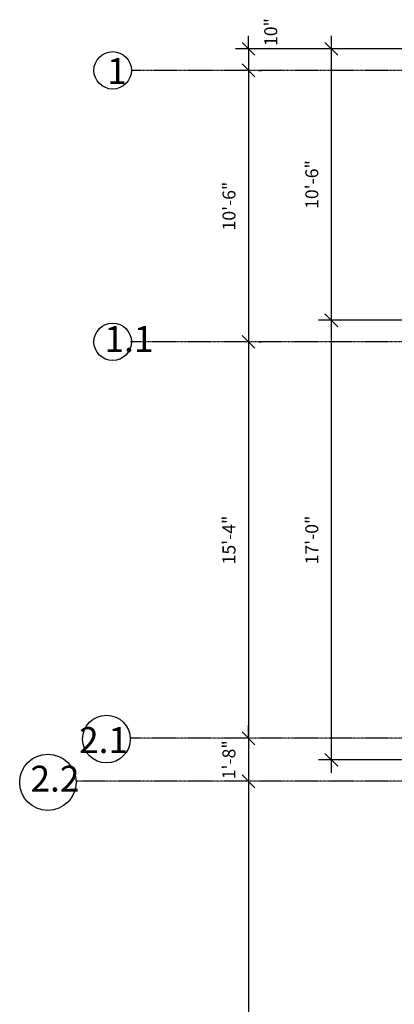
# Model space of a CAD drawing. Units: inches. Extents: x 7683 to 17216, y -6052 to 5321.
# Drawn here: x 9565 to 9739, y 1819 to 2276 of the extents above; entities that cross this region are included whole.
import ezdxf

# ---------------------------------------------------------------- set-up
doc = ezdxf.new("R2010")
doc.units = ezdxf.units.IN
doc.header["$MEASUREMENT"] = 0
doc.linetypes.add('CENTER', pattern=[2, 1.25, -0.25, 0.25, -0.25])
doc.layers.get('DefPoints').update_dxf_attribs({"color": 1})
doc.layers.add('A-Anno-Note', color=4, linetype='Continuous')
doc.layers.add('CENTERLINE', color=7, linetype='CENTER')
doc.styles.get("Standard").update_dxf_attribs({"font": 'cityb___.ttf'})
doc.styles.add('text', font='cityb___.ttf', dxfattribs={"height": 6})
doc.dimstyles.new('3_16', dxfattribs={"dimscale": 64, "dimtxt": 0.09375, "dimasz": 0.09375, "dimexe": 0.09375, "dimexo": 0.09375, "dimgap": 0.09375, "dimtad": 1, "dimdec": 5, "dimzin": 3, "dimdsep": 46, "dimlunit": 4, "dimtxsty": 'Standard', "dimblk": 'OBLIQUE', "dimcen": 0.09375, "dimdle": 0.09375, "dimaunit": 1, "dimadec": 0, "dimazin": 0, "dimtfac": 0.75, "dimtdec": 5, "dimtix": 1, "dimtmove": 2, "dimatfit": 2, "dimfxl": 1, "dimtolj": 1, "dimtzin": 0, "dimarcsym": 0})

# ---------------------------------------------------------------- blocks, each defined once
blk = doc.blocks.new('_Oblique')
at = {"color": 0, "linetype": 'ByBlock', "lineweight": -2}
blk.add_line((-0.5, -0.5), (0.5, 0.5), dxfattribs=at)
blk = doc.blocks.new('*D204')
at = {"color": 0, "lineweight": -2}
for p, q in [((9670.98, 2258.51), (9670.98, 2120.51)), ((9675.75, 2252.51), (9676.98, 2252.51)), ((9675.75, 2126.51), (9676.98, 2126.51))]:
    blk.add_line(p, q, dxfattribs=at)
at = {"layer": 'DefPoints', "color": 0}
for p in [(9669.75, 2252.51), (9669.75, 2126.51), (9670.98, 2126.51)]:
    blk.add_point(p, dxfattribs=at)
at = {"color": 0, "lineweight": -2, "xscale": 6, "yscale": 6, "zscale": 6}
for p, rotation in [((9670.98, 2252.51), 90), ((9670.98, 2126.51), 270)]:
    blk.add_blockref('_Oblique', p, dxfattribs=dict(at, rotation=rotation))
at = {"color": 0, "insert": (9661.92, 2189.51), "char_height": 6, "attachment_point": 5, "rotation": 90}
blk.add_mtext('\\A1;10\'-6"', dxfattribs=at)
blk = doc.blocks.new('*D206')
at = {"color": 0, "lineweight": -2}
blk.add_line((9670.98, 2132.51), (9670.98, 1936.5), dxfattribs=at)
at = {"layer": 'DefPoints', "color": 0}
for p in [(9670.98, 2126.51), (9670.98, 1942.5), (9670.98, 1942.5)]:
    blk.add_point(p, dxfattribs=at)
at = {"color": 0, "lineweight": -2, "xscale": 6, "yscale": 6, "zscale": 6}
for p, rotation in [((9670.98, 2126.51), 90), ((9670.98, 1942.5), 270)]:
    blk.add_blockref('_Oblique', p, dxfattribs=dict(at, rotation=rotation))
at = {"color": 0, "insert": (9661.91, 2034.51), "char_height": 6, "attachment_point": 5, "rotation": 90}
blk.add_mtext('\\A1;15\'-4"', dxfattribs=at)
blk = doc.blocks.new('*D207')
at = {"color": 0, "lineweight": -2}
for p, q in [((9670.98, 1942.5), (9670.98, 1948.5)), ((9670.98, 1942.5), (9670.98, 1922.51)), ((9670.98, 1922.51), (9670.98, 1916.51))]:
    blk.add_line(p, q, dxfattribs=at)
at = {"layer": 'DefPoints', "color": 0}
for p in [(9670.98, 1942.5), (9670.98, 1922.51), (9670.98, 1922.51)]:
    blk.add_point(p, dxfattribs=at)
at = {"color": 0, "lineweight": -2, "xscale": 6, "yscale": 6, "zscale": 6}
for p, rotation in [((9670.98, 1942.5), 270), ((9670.98, 1922.51), 90)]:
    blk.add_blockref('_Oblique', p, dxfattribs=dict(at, rotation=rotation))
at = {"color": 0, "insert": (9661.9, 1932.51), "char_height": 6, "attachment_point": 5, "rotation": 90}
blk.add_mtext('\\A1;1\'-8"', dxfattribs=at)
blk = doc.blocks.new('*D208')
at = {"color": 0, "lineweight": -2}
blk.add_line((9670.98, 1928.51), (9670.98, 1622.51), dxfattribs=at)
at = {"layer": 'DefPoints', "color": 0}
for p in [(9670.98, 1922.51), (9670.98, 1628.51), (9670.98, 1628.51)]:
    blk.add_point(p, dxfattribs=at)
at = {"color": 0, "lineweight": -2, "xscale": 6, "yscale": 6, "zscale": 6}
for p, rotation in [((9670.98, 1922.51), 90), ((9670.98, 1628.51), 270)]:
    blk.add_blockref('_Oblique', p, dxfattribs=dict(at, rotation=rotation))
at = {"color": 0, "insert": (9661.91, 1775.51), "char_height": 6, "attachment_point": 5, "rotation": 90}
blk.add_mtext('\\A1;24\'-6"', dxfattribs=at)
blk = doc.blocks.new('*D227')
at = {"color": 0, "lineweight": -2}
for p, q in [((9709.4, 1926.5), (9709.4, 2142.51)), ((9772.37, 2136.51), (9703.4, 2136.51)), ((9772.37, 1932.5), (9703.4, 1932.5))]:
    blk.add_line(p, q, dxfattribs=at)
at = {"layer": 'DefPoints', "color": 0}
for p in [(9709.4, 2136.51), (9778.37, 2136.51), (9778.37, 1932.5)]:
    blk.add_point(p, dxfattribs=at)
at = {"color": 0, "lineweight": -2, "xscale": 6, "yscale": 6, "zscale": 6}
for p, rotation in [((9709.4, 2136.51), 90), ((9709.4, 1932.5), 270)]:
    blk.add_blockref('_Oblique', p, dxfattribs=dict(at, rotation=rotation))
at = {"color": 0, "insert": (9700.33, 2034.51), "char_height": 6, "attachment_point": 5, "rotation": 90}
blk.add_mtext('\\A1;17\'-0"', dxfattribs=at)
blk = doc.blocks.new('*D315')
at = {"color": 0, "lineweight": -2}
blk.add_line((9709.4, 2130.51), (9709.4, 2268.51), dxfattribs=at)
at = {"layer": 'DefPoints', "color": 0}
for p in [(9709.4, 2262.51), (9709.4, 2262.51), (9709.4, 2136.51)]:
    blk.add_point(p, dxfattribs=at)
at = {"color": 0, "lineweight": -2, "xscale": 6, "yscale": 6, "zscale": 6}
for p, rotation in [((9709.4, 2262.51), 90), ((9709.4, 2136.51), 270)]:
    blk.add_blockref('_Oblique', p, dxfattribs=dict(at, rotation=rotation))
at = {"color": 0, "insert": (9700.33, 2199.51), "char_height": 6, "attachment_point": 5, "rotation": 90}
blk.add_mtext('\\A1;10\'-6"', dxfattribs=at)

msp = doc.modelspace()

# ---------------------------------------------------------------- linework, layer by layer
for p, q in [((9670.983151, 2262.511073), (9670.983151, 2268.511073)), ((10004.37161, 2262.511073), (9664.983151, 2262.511073)), ((9670.983151, 2262.511073), (9670.983151, 2252.511073)), ((9670.983151, 2252.511073), (9670.983151, 2246.511073))]:
    msp.add_line(p, q)
for centre, radius in [((9607.993376, 2252.511073), 8.689102), ((9607.993376, 2126.511073), 8.689102), ((9605.083618, 1942.110931), 11.072504), ((9577.949619, 1922.055569), 13.069199)]:
    msp.add_circle(centre, radius)
at = {"layer": 'CENTERLINE', "ltscale": 0.25}
for p, q in [((10012.616878, 2252.511073), (9616.682478, 2252.511073)), ((9780.323164, 2126.511073), (9616.242105, 2126.511073)), ((9780.323164, 1942.500979), (9616.242105, 1942.500979)), ((10012.616878, 1922.511073), (9591.010878, 1922.511073))]:
    msp.add_line(p, q, dxfattribs=at)

# ---------------------------------------------------------------- block references
at = {"xscale": 6, "yscale": 6, "zscale": 6}
for p, rotation in [((9670.983151, 2262.511073), 270), ((9670.983151, 2252.511073), 90)]:
    msp.add_blockref('_Oblique', p, dxfattribs=dict(at, rotation=rotation))

# ---------------------------------------------------------------- texts
at = {"layer": 'A-Anno-Note', "insert": (9681.278183, 2270.282275), "char_height": 6, "attachment_point": 5, "rotation": 90}
msp.add_mtext('\\A1;10"', dxfattribs=at)
at = {"layer": 'A-Anno-Note', "char_height": 12, "width": 30.8469783, "attachment_point": 1, "style": 'text'}
for s, insert in [('1', (9605.44576, 2258.221491)), ('1.1', (9604.189533, 2133.801363)), ('2.1', (9592.400922, 1947.673973)), ('2.2', (9569.861749, 1929.747745))]:
    msp.add_mtext(s, dxfattribs=dict(at, insert=insert))

# ---------------------------------------------------------------- dimensions: what is measured, and where the dimension line sits
for base, p1, p2, picture, middle in [((9709.397471, 2262.511073), (9709.397471, 2136.511073), (9709.397471, 2262.511073), '*D315', (9700.333959, 2199.511073)), ((9670.983151, 2126.511073), (9669.746892, 2252.511073), (9669.746892, 2126.511073), '*D204', (9661.919639, 2189.511073)), ((9709.397471, 2136.511073), (9778.37161, 1932.500979), (9778.37161, 2136.511073), '*D227', (9700.333959, 2034.506026)), ((9670.983151, 1942.500979), (9670.983151, 2126.511073), (9670.983151, 1942.500979), '*D206', (9661.912167, 2034.506026)), ((9670.983151, 1922.511073), (9670.983151, 1942.500979), (9670.983151, 1922.511073), '*D207', (9661.897223, 1932.506026)), ((9670.983151, 1628.511073), (9670.983151, 1922.511073), (9670.983151, 1628.511073), '*D208', (9661.912167, 1775.511073))]:
    dim = msp.add_linear_dim(base=base, p1=p1, p2=p2, angle=270, dimstyle='3_16')
    dim.commit()
    dim.dimension.update_dxf_attribs({"geometry": picture, "text_midpoint": middle})

doc.saveas('drawing.dxf')
